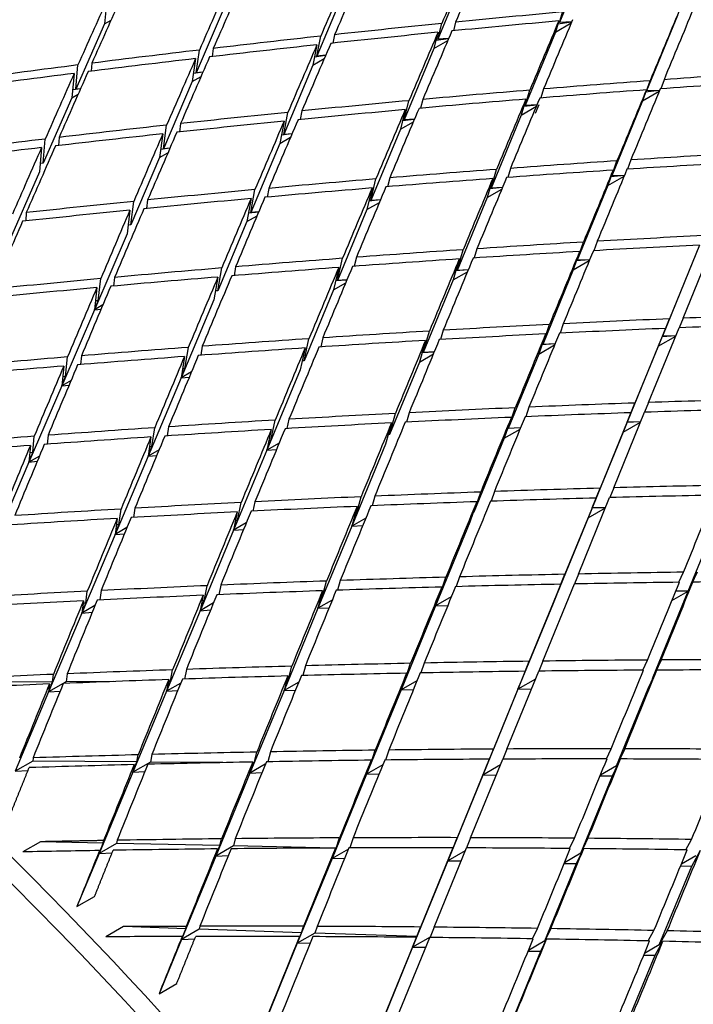
# Model space of a CAD drawing. Units: millimetres. Extents: x 0 to 744, y 0 to 1164.
# Drawn here: x 219 to 225, y 271 to 279 of the extents above; entities that cross this region are included whole.
import ezdxf
from ezdxf import colors
from ezdxf.entities.mleader import LeaderData, LeaderLine
from ezdxf.math import Vec2, Vec3

# ---------------------------------------------------------------- set-up
doc = ezdxf.new("R2010")
doc.units = ezdxf.units.MM
doc.layers.add('DV7_Défaut', color=7, linetype='Continuous')
doc.layers.add('Défaut', color=7, linetype='Continuous')

# ---------------------------------------------------------------- blocks, each defined once
blk = doc.blocks.new('_DOT')
at = {"color": 0}
blk.add_line((0, 0), (-1, 0), dxfattribs=at)
at = {"color": 0, "const_width": 0.333}
blk.add_lwpolyline([(-0.1665, 0, 1), (0.1665, 0, 1)], format="xyb", close=True, dxfattribs=at)
blk = doc.blocks.new('SE6')
at = {"layer": 'DV7_Défaut', "color": 7, "linetype": 'Continuous'}
for p, q in [((223.8468, 279.1952), (223.6032, 278.6041)), ((222.8673, 279.0437), (222.6284, 278.4695)), ((221.8928, 278.8929), (221.6577, 278.3354)), ((219.9744, 278.7818), (219.9546, 278.5931)), ((220.9223, 278.7428), (220.6901, 278.2017)), ((223.6032, 278.6041), (223.6286, 278.6884)), ((224.5505, 278.6602), (224.3028, 278.0557)), ((219.9546, 278.5931), (219.7245, 278.0683)), ((219.9546, 278.5931), (220.0086, 278.6242)), ((222.6284, 278.4695), (222.6601, 278.596)), ((222.7715, 278.6071), (222.7541, 278.5377)), ((223.5985, 278.6168), (223.5714, 278.5271)), ((223.5714, 278.5271), (223.6988, 278.6006)), ((223.7015, 278.6072), (223.591, 278.5921)), ((223.702, 278.6083), (223.6032, 278.6041)), ((221.8007, 278.5065), (221.7872, 278.4386)), ((222.63, 278.5255), (222.5973, 278.3946)), ((223.5714, 278.5271), (223.3291, 277.939)), ((221.6593, 278.4249), (221.6271, 278.2626)), ((221.6577, 278.3354), (221.6893, 278.4944)), ((222.5973, 278.3946), (222.7083, 278.4587)), ((222.7143, 278.4729), (222.6135, 278.4592)), ((222.7151, 278.4748), (222.6284, 278.4695)), ((220.6901, 278.2017), (220.7167, 278.3835)), ((220.8281, 278.3967), (220.8184, 278.3304)), ((222.5973, 278.3946), (222.3594, 277.8227)), ((219.7245, 278.0683), (219.7428, 278.2635)), ((219.8542, 278.2777), (219.8482, 278.2131)), ((220.6867, 278.315), (220.6598, 278.1311)), ((221.6271, 278.2626), (221.7182, 278.3153)), ((221.7284, 278.3388), (221.6398, 278.3268)), ((221.7294, 278.3411), (221.6577, 278.3354)), ((219.7128, 278.1961), (219.6945, 277.9998)), ((220.7444, 278.205), (220.6691, 278.1948)), ((220.7453, 278.2072), (220.6901, 278.2017)), ((221.6271, 278.2626), (221.3927, 277.7068)), ((220.6598, 278.1311), (220.4281, 277.5911)), ((220.6598, 278.1311), (220.7297, 278.1715)), ((224.3028, 278.0557), (224.3314, 278.1375)), ((224.4424, 278.1457), (224.4167, 278.0724)), ((219.6945, 277.9998), (219.7438, 278.0283)), ((219.7629, 278.0715), (219.7004, 278.063)), ((219.7635, 278.0729), (219.7245, 278.0683)), ((223.3291, 277.939), (223.3656, 278.0619)), ((223.4766, 278.071), (223.4553, 277.9991)), ((224.301, 278.064), (224.2705, 277.9769)), ((224.2705, 277.9769), (224.4046, 278.0544)), ((224.4061, 278.0579), (224.2942, 278.0447)), ((224.4063, 278.0584), (224.3028, 278.0557)), ((219.6945, 277.9998), (219.4646, 277.4756)), ((222.3594, 277.8227), (222.3971, 277.9772)), ((222.5082, 277.9874), (222.491, 277.9169)), ((223.3352, 277.9894), (223.2974, 277.8623)), ((224.2705, 277.9769), (224.0241, 277.3756)), ((221.3927, 277.7068), (221.4264, 277.8836)), ((221.5376, 277.8948), (221.5245, 277.8258)), ((222.3668, 277.9057), (222.3283, 277.7481)), ((223.2974, 277.8623), (223.4186, 277.9322)), ((223.4227, 277.942), (223.3175, 277.9296)), ((223.4232, 277.9432), (223.3291, 277.939)), ((223.4389, 277.9439), (223.4097, 277.8755)), ((220.5653, 277.7932), (220.5561, 277.7259)), ((221.3962, 277.8131), (221.3621, 277.6342)), ((222.3283, 277.7481), (222.4324, 277.8082)), ((222.4401, 277.8262), (222.3446, 277.815)), ((222.4408, 277.8279), (222.3594, 277.8227)), ((223.2974, 277.8623), (223.0561, 277.2766)), ((220.4239, 277.7116), (220.3978, 277.5206)), ((220.4281, 277.5911), (220.454, 277.7811)), ((221.4588, 277.7106), (221.3748, 277.7007)), ((221.4596, 277.7123), (221.3927, 277.7068)), ((222.3283, 277.7481), (222.0911, 277.178)), ((219.4646, 277.4756), (219.4804, 277.6697)), ((219.5918, 277.6829), (219.5864, 277.6172)), ((221.3621, 277.6342), (221.1282, 277.0796)), ((221.3621, 277.6342), (221.4472, 277.6834)), ((219.4504, 277.6012), (219.4345, 277.4071)), ((220.3978, 277.5206), (220.4639, 277.5587)), ((220.4796, 277.5952), (220.4068, 277.5866)), ((220.4801, 277.5963), (220.4281, 277.5911)), ((219.4646, 277.4756), (219.4399, 277.4727)), ((220.3978, 277.5206), (220.1664, 276.9812)), ((224.0241, 277.3756), (224.0654, 277.4945)), ((224.1761, 277.5018), (224.1503, 277.4276)), ((219.4345, 277.4071), (219.1746, 276.8144)), ((223.0561, 277.2766), (223.0999, 277.4263)), ((223.2107, 277.4346), (223.1894, 277.3617)), ((224.0347, 277.4201), (223.9919, 277.2971)), ((222.0911, 277.178), (222.1319, 277.3494)), ((222.2428, 277.3586), (222.2258, 277.2872)), ((223.0693, 277.3529), (223.0246, 277.2002)), ((223.9919, 277.2971), (224.1228, 277.3727)), ((224.1249, 277.3779), (224.0162, 277.367)), ((224.1252, 277.3785), (224.0241, 277.3756)), ((221.1282, 277.0796), (221.1618, 277.2639)), ((221.2728, 277.2741), (221.2601, 277.2042)), ((222.1014, 277.277), (222.0601, 277.1035)), ((223.0246, 277.2002), (223.1411, 277.2675)), ((223.1463, 277.2799), (223.0449, 277.2697)), ((223.1467, 277.2809), (223.0561, 277.2766)), ((223.9919, 277.2971), (223.7465, 276.6982)), ((220.1664, 276.9812), (220.1901, 277.1698)), ((220.3013, 277.181), (220.2927, 277.1125)), ((221.1314, 277.1924), (221.0977, 277.0071)), ((222.0601, 277.1035), (222.1597, 277.161)), ((222.1685, 277.1819), (222.0766, 277.1727)), ((222.169, 277.1831), (222.0911, 277.178)), ((223.0246, 277.2002), (222.784, 276.6163)), ((219.3287, 277.0793), (219.3241, 277.0124)), ((220.1599, 277.0993), (220.1361, 276.9107)), ((221.1922, 277.084), (221.1102, 277.0758)), ((221.1925, 277.0849), (221.1282, 277.0796)), ((222.0601, 277.1035), (221.8235, 276.5346)), ((221.0977, 277.0071), (220.864, 276.453)), ((221.0977, 277.0071), (221.1796, 277.0544)), ((220.1664, 276.9812), (220.1447, 276.9791)), ((220.1361, 276.9107), (219.8745, 276.3009)), ((223.7465, 276.6982), (223.7964, 276.8428)), ((223.9068, 276.8492), (223.8809, 276.7742)), ((222.784, 276.6163), (222.8317, 276.7821)), ((222.9423, 276.7894), (222.921, 276.7157)), ((223.7654, 276.7676), (223.7145, 276.62)), ((224.727, 276.819), (224.4851, 276.2279)), ((224.595, 276.2325), (224.8372, 276.8244)), ((221.8235, 276.5346), (221.8646, 276.713)), ((221.9753, 276.7213), (221.9586, 276.6489)), ((222.8008, 276.7078), (222.7525, 276.5401)), ((223.7145, 276.62), (223.8429, 276.6942)), ((223.8456, 276.7008), (223.7393, 276.692)), ((223.8459, 276.7014), (223.7465, 276.6982)), ((224.6793, 276.7002), (224.4293, 276.0886)), ((220.864, 276.453), (220.8956, 276.6356)), ((221.0065, 276.6449), (220.9942, 276.5739)), ((221.8339, 276.6397), (221.7925, 276.4603)), ((222.7525, 276.5401), (222.8659, 276.6056)), ((222.8719, 276.6199), (222.7732, 276.6117)), ((222.8722, 276.6207), (222.784, 276.6163)), ((223.7145, 276.62), (223.4698, 276.023)), ((219.9049, 276.3733), (219.9251, 276.5499)), ((220.0362, 276.5601), (220.0282, 276.4906)), ((220.8651, 276.5632), (220.8335, 276.3806)), ((221.8991, 276.5391), (221.809, 276.5316)), ((221.8994, 276.5397), (221.8235, 276.5346)), ((222.7525, 276.5401), (222.5124, 275.9574)), ((219.8948, 276.4785), (219.8745, 276.3009)), ((220.864, 276.453), (220.8457, 276.4515)), ((221.7925, 276.4603), (221.5561, 275.892)), ((221.7925, 276.4603), (221.8897, 276.5164)), ((219.8745, 276.3009), (219.9049, 276.3733)), ((219.9049, 276.3733), (219.8825, 276.3714)), ((220.8335, 276.3806), (220.5693, 275.7541)), ((219.8745, 276.3009), (219.6125, 275.6904)), ((219.943, 276.3404), (219.8745, 276.3009)), ((219.8745, 276.3009), (219.9285, 276.3063)), ((224.4293, 276.0886), (224.4851, 276.2279)), ((224.595, 276.2325), (224.5641, 276.1555)), ((222.6714, 276.136), (222.6503, 276.0613)), ((223.4698, 276.023), (223.5245, 276.1827)), ((223.6346, 276.1883), (223.6086, 276.1124)), ((224.4536, 276.1509), (224.2088, 275.5525)), ((224.3184, 275.5564), (224.5635, 276.1554)), ((224.4536, 276.1509), (224.3966, 276.0088)), ((221.5561, 275.892), (221.5954, 276.0682)), ((221.7059, 276.0756), (221.6896, 276.0023)), ((222.53, 276.0543), (222.481, 275.8813)), ((222.5124, 275.9574), (222.5611, 276.1295)), ((223.4932, 276.1066), (223.4379, 275.945)), ((224.3966, 276.0088), (224.5366, 276.0896)), ((224.5369, 276.0904), (224.4264, 276.083)), ((224.5369, 276.0905), (224.4293, 276.0886)), ((220.6002, 275.8284), (220.628, 275.999)), ((220.7387, 276.0073), (220.727, 275.9353)), ((221.5645, 275.994), (221.5252, 275.8177)), ((223.4379, 275.945), (223.5647, 276.0182)), ((223.5678, 276.0259), (223.4632, 276.0189)), ((223.568, 276.0263), (223.4698, 276.023)), ((224.3966, 276.0088), (224.1473, 275.3991)), ((219.6432, 275.7647), (219.6592, 275.9218)), ((219.7701, 275.9311), (219.7629, 275.8604)), ((220.5973, 275.9257), (220.5693, 275.7541)), ((222.481, 275.8813), (222.5928, 275.9458)), ((222.5992, 275.9614), (222.5019, 275.9549)), ((222.5994, 275.9618), (222.5124, 275.9574)), ((223.4379, 275.945), (223.1937, 275.3492)), ((219.6287, 275.8494), (219.6125, 275.6904)), ((220.5693, 275.7541), (220.6002, 275.8284)), ((220.6002, 275.8284), (220.5812, 275.8271)), ((221.5252, 275.8177), (221.2578, 275.1751)), ((221.5561, 275.892), (221.5415, 275.891)), ((222.481, 275.8813), (222.2412, 275.2993)), ((219.6125, 275.6904), (219.6432, 275.7647)), ((219.6432, 275.7647), (219.6199, 275.7631)), ((220.5693, 275.7541), (220.3049, 275.1269)), ((220.6531, 275.8024), (220.5693, 275.7541)), ((220.5693, 275.7541), (220.6352, 275.7595)), ((219.6125, 275.6904), (219.35, 275.0787)), ((219.6871, 275.7335), (219.6125, 275.6904)), ((219.6125, 275.6904), (219.6715, 275.6962)), ((223.1937, 275.3492), (223.2498, 275.5146)), ((223.3597, 275.5193), (223.3336, 275.4425)), ((224.1473, 275.3991), (224.2088, 275.5525)), ((224.3184, 275.5564), (224.2872, 275.4785)), ((221.4348, 275.422), (221.4188, 275.3476)), ((222.2412, 275.2993), (222.2882, 275.4689)), ((222.3983, 275.4745), (222.3773, 275.3989)), ((223.2182, 275.4376), (223.1618, 275.2713)), ((224.177, 275.4747), (223.9294, 274.8694)), ((224.0387, 274.8725), (224.2865, 275.4785)), ((224.177, 275.4747), (224.1148, 275.3195)), ((220.336, 275.203), (220.3591, 275.3545)), ((220.4696, 275.3618), (220.4585, 275.2888)), ((221.2891, 275.2512), (221.3244, 275.4155)), ((222.2569, 275.3928), (222.2098, 275.2232)), ((223.1618, 275.2713), (223.2877, 275.344)), ((223.2911, 275.3524), (223.1875, 275.3471)), ((223.2912, 275.3526), (223.1937, 275.3492)), ((224.1148, 275.3195), (224.2545, 275.4002)), ((224.2549, 275.4011), (224.1452, 275.3955)), ((224.2549, 275.4011), (224.1473, 275.3991)), ((219.3809, 275.1547), (219.3925, 275.2858)), ((219.5033, 275.2941), (219.4969, 275.2223)), ((220.3282, 275.2802), (220.3049, 275.1269)), ((221.2933, 275.3403), (221.2578, 275.1751)), ((222.2412, 275.2993), (222.2308, 275.2988)), ((223.1618, 275.2713), (222.9179, 274.6761)), ((224.1148, 275.3195), (223.866, 274.7111)), ((219.3619, 275.2124), (219.35, 275.0787)), ((220.3049, 275.1269), (220.336, 275.203)), ((220.336, 275.203), (220.3163, 275.202)), ((221.2578, 275.1751), (221.2891, 275.2512)), ((221.3562, 275.2319), (221.2578, 275.1751)), ((221.2891, 275.2512), (221.274, 275.2504)), ((222.2098, 275.2232), (221.9386, 274.5651)), ((219.35, 275.0787), (219.3809, 275.1547)), ((219.4337, 275.127), (219.35, 275.0787)), ((219.3809, 275.1547), (219.3567, 275.1535)), ((220.3049, 275.1269), (220.0399, 274.4985)), ((220.3933, 275.178), (220.3049, 275.1269)), ((220.3049, 275.1269), (220.3745, 275.1326)), ((221.2578, 275.1751), (220.9902, 274.5319)), ((221.2578, 275.1751), (221.3348, 275.1802)), ((219.35, 275.0787), (219.0867, 274.4651)), ((219.35, 275.0787), (219.4163, 275.0851)), ((223.866, 274.7111), (223.9294, 274.8694)), ((224.0387, 274.8725), (224.0072, 274.7938)), ((221.9704, 274.6429), (222.0132, 274.8006)), ((222.123, 274.8053), (222.1023, 274.7287)), ((222.9179, 274.6761), (222.9725, 274.8387)), ((223.0821, 274.8426), (223.056, 274.7649)), ((223.8973, 274.7908), (223.647, 274.179)), ((223.756, 274.1812), (224.0065, 274.7938)), ((223.8973, 274.7908), (223.8335, 274.6316)), ((221.0219, 274.6097), (221.0518, 274.7551)), ((221.1619, 274.7607), (221.1464, 274.6853)), ((221.9816, 274.7237), (221.9386, 274.5651)), ((222.9407, 274.7609), (222.886, 274.5983)), ((223.8335, 274.6316), (223.9731, 274.7122)), ((223.9735, 274.7132), (223.8646, 274.7093)), ((223.9735, 274.7132), (223.866, 274.7111)), ((224.6361, 274.0449), (224.9233, 274.7465)), ((220.0713, 274.5763), (220.089, 274.7023)), ((220.1994, 274.7087), (220.189, 274.6346)), ((221.0205, 274.679), (220.9902, 274.5319)), ((221.9386, 274.5651), (221.9704, 274.6429)), ((221.9704, 274.6429), (221.9596, 274.6425)), ((222.9179, 274.6761), (222.9121, 274.6759)), ((223.8335, 274.6316), (223.5849, 274.0238)), ((220.0579, 274.6271), (220.0399, 274.4985)), ((220.0399, 274.4985), (220.0713, 274.5763)), ((220.1355, 274.5537), (220.0399, 274.4985)), ((220.0713, 274.5763), (220.0507, 274.5756)), ((220.9902, 274.5319), (221.0219, 274.6097)), ((221.092, 274.5906), (220.9902, 274.5319)), ((221.0219, 274.6097), (221.0061, 274.6091)), ((221.9386, 274.5651), (221.6671, 273.9063)), ((222.0511, 274.6301), (221.9386, 274.5651)), ((221.9386, 274.5651), (222.0263, 274.5695)), ((222.886, 274.5983), (222.6103, 273.9253)), ((220.0399, 274.4985), (219.7741, 273.8682)), ((220.0399, 274.4985), (220.1153, 274.5046)), ((220.9902, 274.5319), (220.7221, 273.8873)), ((220.9902, 274.5319), (221.07, 274.5371)), ((222.802, 274.1585), (222.7759, 274.08)), ((223.5849, 274.0238), (223.647, 274.179)), ((223.756, 274.1812), (223.7242, 274.1017)), ((224.561, 274.1152), (224.5985, 274.1954)), ((224.7071, 274.1969), (224.6361, 274.0449)), ((220.7541, 273.9668), (220.7777, 274.0874)), ((220.8876, 274.0921), (220.8726, 274.0156)), ((221.6994, 273.9858), (221.7362, 274.1249)), ((221.8458, 274.1288), (221.8253, 274.0513)), ((222.6427, 274.0048), (222.6928, 274.1555)), ((223.6146, 274.0996), (223.3619, 273.4815)), ((223.4705, 273.4829), (223.7235, 274.1017)), ((223.6146, 274.0996), (223.5525, 273.9443)), ((224.6036, 273.9655), (224.6743, 274.1166)), ((219.8058, 273.9477), (219.8179, 274.0429)), ((219.9281, 274.0483), (219.9185, 273.9731)), ((220.7462, 274.0104), (220.7221, 273.8873)), ((221.7043, 274.0471), (221.6671, 273.9063)), ((222.6606, 274.0769), (222.6103, 273.9253)), ((222.6103, 273.9253), (222.6427, 274.0048)), ((222.6427, 274.0048), (222.6366, 274.0047)), ((223.5849, 274.0238), (223.5842, 274.0238)), ((224.3492, 273.3441), (224.6361, 274.0449)), ((224.5063, 273.97), (224.6361, 274.0449)), ((224.6361, 274.0449), (224.5362, 274.0429)), ((224.6361, 274.0449), (224.5368, 274.0444)), ((224.6361, 274.0449), (224.6036, 273.9655)), ((224.6408, 274.045), (224.6361, 274.0449)), ((219.7867, 273.9667), (219.7741, 273.8682)), ((219.7741, 273.8682), (219.8058, 273.9477)), ((219.8793, 273.9289), (219.7741, 273.8682)), ((219.8058, 273.9477), (219.7842, 273.9472)), ((220.7221, 273.8873), (220.7541, 273.9668)), ((220.8292, 273.9492), (220.7221, 273.8873)), ((220.7541, 273.9668), (220.7376, 273.9664)), ((221.6671, 273.9063), (221.6994, 273.9858)), ((221.7819, 273.9726), (221.6671, 273.9063)), ((221.6994, 273.9858), (221.6881, 273.9856)), ((222.6103, 273.9253), (222.3342, 273.2517)), ((222.7365, 273.9982), (222.6103, 273.9253)), ((222.6103, 273.9253), (222.7081, 273.9287)), ((223.5525, 273.9443), (223.2714, 273.2571)), ((219.7741, 273.8682), (219.5073, 273.2354)), ((219.7741, 273.8682), (219.8571, 273.8747)), ((220.7221, 273.8873), (220.4531, 273.2408)), ((220.7221, 273.8873), (220.8061, 273.8927)), ((221.6671, 273.9063), (221.3951, 273.2463)), ((221.6671, 273.9063), (221.7566, 273.9107)), ((222.3672, 273.3327), (222.4107, 273.4652)), ((222.5197, 273.4674), (222.4936, 273.388)), ((223.3046, 273.3381), (223.3619, 273.4815)), ((223.4705, 273.4829), (223.4384, 273.4026)), ((224.2722, 273.41), (224.3104, 273.491)), ((224.4186, 273.4917), (224.3492, 273.3441)), ((219.5391, 273.3164), (219.5459, 273.3764)), ((219.656, 273.381), (219.6487, 273.317)), ((220.4854, 273.3218), (220.5022, 273.4127)), ((220.6119, 273.4164), (220.5976, 273.339)), ((221.4278, 273.3273), (221.4573, 273.4423)), ((221.5666, 273.4453), (221.5465, 273.3668)), ((222.3782, 273.3858), (222.3342, 273.2517)), ((223.3291, 273.4012), (223.074, 272.7773)), ((223.1823, 272.7779), (223.4377, 273.4026)), ((223.3291, 273.4012), (223.2714, 273.2571)), ((224.316, 273.2631), (224.3855, 273.4106)), ((219.5391, 273.3164), (218.6981, 273.3115)), ((219.5073, 273.2354), (219.5391, 273.3164)), ((219.6242, 273.3029), (219.5073, 273.2354)), ((219.5145, 273.2993), (219.5073, 273.2354)), ((219.6487, 273.317), (219.6258, 273.3038)), ((220.0288, 273.3192), (219.6487, 273.317)), ((220.4705, 273.3348), (220.4531, 273.2408)), ((220.4531, 273.2408), (220.4854, 273.3218)), ((220.5673, 273.3068), (220.4531, 273.2408)), ((220.4854, 273.3218), (220.4681, 273.3217)), ((221.4252, 273.3636), (221.3951, 273.2463)), ((221.3951, 273.2463), (221.4278, 273.3273)), ((221.5134, 273.3146), (221.3951, 273.2463)), ((221.4278, 273.3273), (221.4159, 273.3272)), ((222.3342, 273.2517), (222.3672, 273.3327)), ((222.4616, 273.3252), (222.3342, 273.2517)), ((222.3672, 273.3327), (222.3608, 273.3327)), ((223.2714, 273.2571), (223.3046, 273.3381)), ((223.4111, 273.3377), (223.2714, 273.2571)), ((223.3046, 273.3381), (223.3038, 273.3381)), ((224.3542, 273.3441), (224.3492, 273.3441)), ((219.5073, 273.2354), (219.2391, 272.5993)), ((219.5073, 273.2354), (219.5997, 273.2423)), ((220.4531, 273.2408), (220.183, 272.5917)), ((220.4531, 273.2408), (220.5427, 273.2463)), ((221.3951, 273.2463), (221.1222, 272.5842)), ((221.3951, 273.2463), (221.4874, 273.2506)), ((222.3342, 273.2517), (222.0576, 272.5766)), ((222.3342, 273.2517), (222.433, 273.255)), ((223.2714, 273.2571), (222.9902, 272.5691)), ((223.2714, 273.2571), (223.379, 273.2592)), ((224.0623, 272.6433), (224.316, 273.2631)), ((221.1553, 272.6667), (221.1767, 272.753)), ((221.2858, 272.7551), (221.2661, 272.6756)), ((222.091, 272.6591), (222.1264, 272.7683)), ((222.2351, 272.7696), (222.2091, 272.6893)), ((223.0239, 272.6516), (223.074, 272.7773)), ((223.1823, 272.7779), (223.1499, 272.6968)), ((223.9803, 272.6982), (224.0191, 272.7799)), ((224.127, 272.7798), (224.0623, 272.6433)), ((219.3805, 272.681), (219.2391, 272.5993)), ((219.3831, 272.7069), (219.3805, 272.681)), ((220.2156, 272.6742), (219.3805, 272.681)), ((220.183, 272.5917), (220.2156, 272.6742)), ((220.3245, 272.6734), (220.183, 272.5917)), ((220.2156, 272.6742), (220.2255, 272.7313)), ((220.335, 272.7342), (220.3245, 272.6734)), ((220.9033, 272.6687), (220.3245, 272.6734)), ((221.1444, 272.6734), (221.1222, 272.5842)), ((221.1222, 272.5842), (221.1553, 272.6667)), ((221.1553, 272.6667), (221.1428, 272.6668)), ((222.0937, 272.688), (222.0576, 272.5766)), ((222.0576, 272.5766), (222.091, 272.6591)), ((222.091, 272.6591), (222.0843, 272.6592)), ((223.0409, 272.6963), (222.7836, 272.0668)), ((222.8916, 272.0666), (223.1492, 272.6968)), ((223.0409, 272.6963), (222.9902, 272.5691)), ((224.0291, 272.5622), (224.0935, 272.698)), ((219.2391, 272.5993), (219.3426, 272.6067)), ((220.183, 272.5917), (219.9116, 271.9393)), ((220.1936, 272.6525), (220.183, 272.5917)), ((220.183, 272.5917), (220.2796, 272.5973)), ((221.1222, 272.5842), (220.8482, 271.9194)), ((221.2453, 272.6552), (221.1222, 272.5842)), ((221.1222, 272.5842), (221.2182, 272.5885)), ((222.1869, 272.6513), (222.0576, 272.5766)), ((222.0576, 272.5766), (222.1578, 272.5798)), ((222.9902, 272.5691), (223.0239, 272.6516)), ((223.13, 272.6499), (222.9902, 272.5691)), ((223.0239, 272.6516), (223.0231, 272.6516)), ((224.0623, 272.6433), (223.9323, 272.5683)), ((224.0675, 272.6432), (224.0623, 272.6433)), ((222.0576, 272.5766), (221.7801, 271.8995)), ((222.9902, 272.5691), (222.7083, 271.8798)), ((222.9902, 272.5691), (223.0978, 272.5711)), ((223.7751, 271.9418), (224.0291, 272.5622)), ((223.9296, 272.5617), (224.0291, 272.5622)), ((219.4419, 272.034), (219.3005, 271.9523)), ((219.9444, 272.0233), (219.4419, 272.034)), ((219.9444, 272.0233), (219.9477, 272.0437)), ((220.057, 272.0456), (220.053, 272.021)), ((220.8816, 272.0033), (220.8946, 272.0574)), ((221.0034, 272.0585), (220.9897, 272.001)), ((221.814, 271.9835), (221.8401, 272.065)), ((221.9485, 272.0655), (221.9226, 271.9843)), ((222.7426, 271.9637), (222.7836, 272.0668)), ((222.8916, 272.0666), (222.859, 271.9847)), ((223.6854, 271.98), (223.7248, 272.0625)), ((223.8324, 272.0616), (223.7751, 271.9418)), ((224.6169, 271.9693), (224.6632, 272.0523)), ((219.9116, 271.9393), (219.9444, 272.0233)), ((220.053, 272.021), (219.9116, 271.9393)), ((219.9155, 271.9639), (219.9116, 271.9393)), ((220.8816, 272.0033), (220.053, 272.021)), ((220.8482, 271.9194), (220.8816, 272.0033)), ((220.9897, 272.001), (220.8482, 271.9194)), ((220.862, 271.9769), (220.8482, 271.9194)), ((221.7968, 271.9839), (220.9897, 272.001)), ((221.8071, 271.9839), (221.7801, 271.8995)), ((221.7801, 271.8995), (221.814, 271.9835)), ((221.9119, 271.9756), (221.7801, 271.8995)), ((221.814, 271.9835), (221.807, 271.9836)), ((222.7502, 271.9849), (222.4909, 271.3503)), ((222.5985, 271.3493), (222.8581, 271.9847)), ((222.7502, 271.9849), (222.7083, 271.8798)), ((222.7083, 271.8798), (222.7426, 271.9637)), ((222.8483, 271.9606), (222.7083, 271.8798)), ((222.7426, 271.9637), (222.7418, 271.9637)), ((223.7418, 271.8606), (223.7985, 271.979)), ((224.6646, 271.8396), (224.7359, 271.9675)), ((219.9116, 271.9393), (219.7345, 271.5136)), ((219.9116, 271.9393), (220.0165, 271.945)), ((220.8482, 271.9194), (220.5729, 271.2512)), ((220.8482, 271.9194), (220.9488, 271.9236)), ((221.7801, 271.8995), (221.5016, 271.2197)), ((221.7801, 271.8995), (221.8822, 271.9025)), ((222.7083, 271.8798), (222.4256, 271.1884)), ((222.7083, 271.8798), (222.816, 271.8816)), ((223.7751, 271.9418), (223.6442, 271.8662)), ((223.7806, 271.9416), (223.7751, 271.9418)), ((224.6985, 271.9221), (224.5816, 271.8546)), ((223.4873, 271.2388), (223.7418, 271.8606)), ((223.6417, 271.8601), (223.7418, 271.8606)), ((224.4048, 271.2077), (224.6646, 271.8396)), ((224.5757, 271.8403), (224.6646, 271.8396)), ((219.7345, 271.5136), (219.8759, 271.5953)), ((220.1083, 271.3534), (219.9669, 271.2718)), ((220.6066, 271.3365), (220.1083, 271.3534)), ((220.5729, 271.2512), (220.6066, 271.3365)), ((220.7143, 271.3329), (220.5729, 271.2512)), ((220.6066, 271.3365), (220.611, 271.3558)), ((220.7196, 271.3561), (220.7143, 271.3329)), ((221.5359, 271.305), (220.7143, 271.3329)), ((221.5359, 271.305), (221.5518, 271.3558)), ((221.66, 271.3555), (221.643, 271.3014)), ((222.4604, 271.2736), (222.4909, 271.3503)), ((222.5985, 271.3493), (222.567, 271.27)), ((223.3876, 271.2559), (223.4277, 271.3391)), ((223.5349, 271.3375), (223.4873, 271.2388)), ((224.3144, 271.2387), (224.3618, 271.3224)), ((224.4685, 271.3201), (224.4048, 271.2077)), ((220.5729, 271.2512), (220.3932, 270.8153)), ((220.5782, 271.2744), (220.5729, 271.2512)), ((220.5729, 271.2512), (220.679, 271.2553)), ((221.5016, 271.2197), (221.5359, 271.305)), ((221.643, 271.3014), (221.5016, 271.2197)), ((221.5185, 271.2738), (221.5016, 271.2197)), ((222.4604, 271.2736), (221.643, 271.3014)), ((222.4571, 271.2676), (222.1959, 270.6282)), ((222.3032, 270.6264), (222.5647, 271.2666)), ((222.4256, 271.1884), (222.4604, 271.2736)), ((222.567, 271.27), (222.4256, 271.1884)), ((222.4571, 271.2676), (222.4256, 271.1884)), ((222.7179, 271.2649), (222.567, 271.27)), ((223.4873, 271.2388), (223.3551, 271.1625)), ((223.454, 271.1574), (223.5006, 271.2541)), ((223.4931, 271.2386), (223.4873, 271.2388)), ((224.3708, 271.125), (224.4338, 271.2361)), ((221.5016, 271.2197), (221.2216, 270.5365)), ((221.5016, 271.2197), (221.606, 271.2225)), ((222.4256, 271.1884), (222.1417, 270.4942)), ((222.4256, 271.1884), (222.5334, 271.1899)), ((223.1986, 270.5337), (223.454, 271.1574)), ((223.3529, 271.1572), (223.454, 271.1574)), ((224.4048, 271.2077), (224.286, 271.1391)), ((224.4174, 271.2073), (224.4048, 271.2077)), ((224.1104, 270.4918), (224.3708, 271.125)), ((224.2806, 271.1259), (224.3708, 271.125)), ((220.3932, 270.8153), (220.5346, 270.8969))]:
    blk.add_line(p, q, dxfattribs=at)
for centre, major_axis, ratio, start_param, end_param in [((225.8653, 264.6545), (-11.125, 19.2691), 0.57735, 3.141593, 6.283185), ((222.3298, 262.6132), (-11.25, 19.4856), 0.57735, 3.141593, 6.283185), ((213.8445, 257.7142), (-11.125, 19.2691), 0.57735, 3.141593, 6.283185), ((213.8445, 257.7142), (-11.25, 19.4856), 0.57735, 2.992383, 6.283185), ((218.0242, 260.1274), (12.3322, 33.0039), 0.071393, 0.983953, 1.003817), ((218.1657, 260.2091), (12.3322, 33.0039), 0.071393, 0.986536, 1.006393), ((218.0242, 260.1274), (11.8309, 32.6448), 0.095746, 0.988458, 1.008326), ((218.1657, 260.2091), (11.8309, 32.6448), 0.095746, 0.991035, 1.010898), ((218.0242, 260.1274), (11.3296, 32.2681), 0.120922, 0.992615, 1.012486), ((218.1657, 260.2091), (11.3296, 32.2681), 0.120922, 0.995186, 1.015054), ((218.0242, 260.1274), (10.8275, 31.8744), 0.146971, 0.996393, 1.016266), ((218.1657, 260.2091), (10.8275, 31.8744), 0.146971, 0.998962, 1.018833), ((218.1657, 260.2091), (43.355, 7.4076), 0.400776, 1.376383, 1.396241), ((218.0242, 260.1274), (13.3364, 33.6676), 0.024973, 0.996426, 1.016284), ((218.1657, 260.2091), (13.3364, 33.6676), 0.024973, 0.999016, 1.018866), ((218.1657, 260.2091), (43.355, 7.4076), 0.400776, 1.398817, 1.418681), ((218.0242, 260.1274), (43.355, 7.4076), 0.400776, 1.373801, 1.393665), ((218.0242, 260.1274), (12.8338, 33.345), 0.047816, 1.001563, 1.021427), ((218.1657, 260.2091), (12.8338, 33.345), 0.047816, 1.004146, 1.024003), ((218.0242, 260.1274), (43.355, 7.4076), 0.400776, 1.396241, 1.416109), ((218.0242, 260.1274), (12.3322, 33.0039), 0.071393, 1.006393, 1.026262), ((218.1657, 260.2091), (12.3321, 33.0039), 0.071393, 1.00897, 1.028833), ((218.0242, 260.1274), (43.355, 7.4076), 0.400776, 1.418681, 1.438552), ((218.1657, 260.2091), (43.355, 7.4076), 0.400776, 1.421253, 1.441121), ((218.0242, 260.1274), (11.8309, 32.6448), 0.095746, 1.010898, 1.03077), ((218.1657, 260.2091), (11.8309, 32.6448), 0.095746, 1.01347, 1.033338), ((218.1657, 260.2091), (43.355, 7.4076), 0.400776, 1.44369, 1.463561), ((218.1657, 260.2091), (43.355, 7.4076), 0.400776, 1.466128, 1.486001), ((218.0242, 260.1274), (43.355, 7.4076), 0.400776, 1.441121, 1.460994), ((218.0242, 260.1274), (11.3296, 32.2681), 0.120922, 1.015054, 1.034928), ((218.1657, 260.2091), (11.3296, 32.2681), 0.120922, 1.017623, 1.037494), ((218.0242, 260.1274), (43.355, 7.4076), 0.400776, 1.463561, 1.483435), ((218.0242, 260.1274), (10.8275, 31.8744), 0.146971, 1.018833, 1.038707), ((218.1657, 260.2091), (10.8275, 31.8744), 0.146971, 1.0214, 1.041273), ((218.1657, 260.2091), (43.3467, 6.7201), 0.390373, 1.345453, 1.365303), ((218.1657, 260.2091), (43.3467, 6.7201), 0.390373, 1.367886, 1.387743), ((218.0242, 260.1274), (43.3467, 6.7201), 0.390373, 1.342864, 1.362721), ((218.1657, 260.2091), (43.3467, 6.7201), 0.390373, 1.39032, 1.410183), ((218.0242, 260.1274), (43.3467, 6.7201), 0.390373, 1.365303, 1.385167), ((218.0242, 260.1274), (13.3364, 33.6676), 0.024973, 1.018866, 1.03873), ((218.1657, 260.2091), (13.3364, 33.6676), 0.024973, 1.021448, 1.041306), ((218.1657, 260.2091), (43.3467, 6.7201), 0.390373, 1.412755, 1.432623), ((218.0242, 260.1274), (43.3467, 6.7201), 0.390373, 1.387743, 1.407612), ((218.0242, 260.1274), (12.8338, 33.345), 0.047816, 1.024003, 1.043871), ((218.1657, 260.2091), (12.8338, 33.345), 0.047816, 1.02658, 1.046443), ((218.1657, 260.2091), (43.3467, 6.7201), 0.390373, 1.435192, 1.455063), ((218.0242, 260.1274), (43.3467, 6.7201), 0.390373, 1.410183, 1.430055), ((218.0242, 260.1274), (12.3322, 33.0039), 0.071393, 1.028833, 1.048705), ((218.1657, 260.2091), (12.3322, 33.0039), 0.071393, 1.031405, 1.051273), ((218.0242, 260.1274), (43.3467, 6.7201), 0.390373, 1.432623, 1.452497), ((218.0242, 260.1274), (11.8309, 32.6448), 0.095746, 1.033338, 1.053211), ((218.1657, 260.2091), (11.8309, 32.6448), 0.095746, 1.035907, 1.055778), ((218.0242, 260.1274), (43.3467, 6.7201), 0.390373, 1.455063, 1.474937), ((218.1657, 260.2091), (43.3467, 6.7201), 0.390373, 1.45763, 1.477503), ((218.0242, 260.1274), (11.3296, 32.2681), 0.120922, 1.037494, 1.057368), ((218.1657, 260.2091), (11.3296, 32.2681), 0.120922, 1.040061, 1.059934), ((218.1657, 260.2091), (43.3467, 6.7201), 0.390373, 1.480069, 1.499943), ((218.0242, 260.1274), (43.3467, 6.7201), 0.390373, 1.477503, 1.497377), ((218.0242, 260.1274), (10.8275, 31.8744), 0.146971, 1.041273, 1.061146), ((218.1657, 260.2091), (10.8275, 31.8744), 0.146971, 1.043839, 1.063713), ((218.1657, 260.2091), (43.3144, 6.0507), 0.379556, 1.358951, 1.378808), ((210.309, 255.673), (-11.125, 19.2691), 0.57735, 2.800444, 6.283185), ((218.1657, 260.2091), (43.3144, 6.0507), 0.379556, 1.381385, 1.401248), ((218.0242, 260.1274), (43.3144, 6.0507), 0.379556, 1.356369, 1.376232), ((218.1657, 260.2091), (43.3144, 6.0507), 0.379556, 1.40382, 1.423688), ((218.0242, 260.1274), (43.3144, 6.0507), 0.379556, 1.378808, 1.398677), ((218.0242, 260.1274), (13.3364, 33.6676), 0.024973, 1.041306, 1.061174), ((218.1657, 260.2091), (13.3364, 33.6676), 0.024973, 1.043882, 1.063746), ((218.1657, 260.2091), (43.3144, 6.0507), 0.379556, 1.426257, 1.446128), ((218.0242, 260.1274), (43.3144, 6.0507), 0.379556, 1.401248, 1.42112), ((218.0242, 260.1274), (12.8338, 33.345), 0.047816, 1.046443, 1.066315), ((218.1657, 260.2091), (12.8338, 33.345), 0.047816, 1.049015, 1.068883), ((218.1657, 260.2091), (43.3144, 6.0507), 0.379556, 1.448695, 1.468568), ((218.0242, 260.1274), (43.3144, 6.0507), 0.379556, 1.423688, 1.443562), ((218.0242, 260.1274), (12.3321, 33.0039), 0.071393, 1.051273, 1.071147), ((218.1657, 260.2091), (12.3322, 33.0039), 0.071393, 1.053842, 1.073713), ((218.1657, 260.2091), (43.3144, 6.0507), 0.379556, 1.471134, 1.491008), ((218.0242, 260.1274), (43.3144, 6.0507), 0.379556, 1.446128, 1.466002), ((218.0242, 260.1274), (11.8309, 32.6448), 0.095746, 1.055778, 1.075652), ((218.1657, 260.2091), (11.8309, 32.6448), 0.095746, 1.058345, 1.078218), ((218.0242, 260.1274), (43.3144, 6.0507), 0.379556, 1.468568, 1.488442), ((218.0242, 260.1274), (11.3296, 32.2681), 0.120922, 1.059934, 1.079808), ((218.1657, 260.2091), (11.3296, 32.2681), 0.120922, 1.0625, 1.082374), ((218.1657, 260.2091), (10.8275, 31.8744), 0.146971, 1.06628, 1.086153), ((218.1657, 260.2091), (43.2586, 5.3996), 0.368334, 1.394456, 1.414324), ((218.1657, 260.2091), (43.2586, 5.3996), 0.368334, 1.372021, 1.391884), ((218.1657, 260.2091), (43.2586, 5.3996), 0.368334, 1.416893, 1.436764), ((218.0242, 260.1274), (43.2586, 5.3996), 0.368334, 1.391884, 1.411756), ((218.0242, 260.1274), (13.3364, 33.6676), 0.024973, 1.063746, 1.083617), ((218.1657, 260.2091), (13.3364, 33.6676), 0.024973, 1.066318, 1.086186), ((218.0242, 260.1274), (43.2586, 5.3996), 0.368334, 1.369444, 1.389312), ((218.1657, 260.2091), (43.2586, 5.3996), 0.368334, 1.439331, 1.459204), ((218.0242, 260.1274), (43.2586, 5.3996), 0.368334, 1.414324, 1.434198), ((218.0242, 260.1274), (12.8338, 33.345), 0.047816, 1.068883, 1.088757), ((218.1657, 260.2091), (12.8338, 33.345), 0.047816, 1.071452, 1.091323), ((218.1657, 260.2091), (43.2586, 5.3996), 0.368334, 1.46177, 1.481644), ((218.0242, 260.1274), (43.2586, 5.3996), 0.368334, 1.436764, 1.456638), ((218.0242, 260.1274), (12.3321, 33.0039), 0.071393, 1.073713, 1.093587), ((218.1657, 260.2091), (12.3321, 33.0039), 0.071393, 1.07628, 1.096153), ((218.1657, 260.2091), (43.2586, 5.3996), 0.368334, 1.484211, 1.504084), ((218.0242, 260.1274), (43.2586, 5.3996), 0.368334, 1.459204, 1.479077), ((218.0242, 260.1274), (11.8309, 32.6448), 0.095746, 1.078218, 1.098091), ((218.1657, 260.2091), (11.8309, 32.6448), 0.095746, 1.080784, 1.100658), ((218.0242, 260.1274), (43.2586, 5.3996), 0.368334, 1.481644, 1.501515), ((218.0242, 260.1274), (11.3296, 32.2681), 0.120922, 1.082374, 1.102246), ((218.1657, 260.2091), (11.3296, 32.2681), 0.120922, 1.084941, 1.104814), ((218.1657, 260.2091), (43.1796, 4.7667), 0.356714, 1.384672, 1.40454), ((218.1657, 260.2091), (43.1796, 4.7667), 0.356714, 1.362237, 1.3821), ((218.1657, 260.2091), (43.1796, 4.7667), 0.356714, 1.407109, 1.42698), ((218.0242, 260.1274), (43.1796, 4.7667), 0.356714, 1.3821, 1.401972), ((218.0242, 260.1274), (43.1796, 4.7667), 0.356714, 1.35966, 1.379528), ((210.309, 255.673), (10.494, -18.1761), 0.57735, 0, 3.449646), ((218.1657, 260.2091), (43.1796, 4.7667), 0.356714, 1.451986, 1.47186), ((218.0242, 260.1274), (43.1796, 4.7667), 0.356714, 1.42698, 1.446854), ((218.1657, 260.2091), (43.1796, 4.7667), 0.356714, 1.429547, 1.44942), ((218.0242, 260.1274), (12.8338, 33.345), 0.047816, 1.091323, 1.111197), ((218.1657, 260.2091), (12.8338, 33.345), 0.047816, 1.09389, 1.113763), ((218.0242, 260.1274), (43.1796, 4.7667), 0.356714, 1.40454, 1.424414), ((218.0242, 260.1274), (13.3364, 33.6676), 0.024973, 1.086186, 1.106059), ((218.1657, 260.2091), (13.3364, 33.6676), 0.024973, 1.088755, 1.108626), ((210.1676, 255.5914), (10.5, -18.1865), 0.57735, 0, 3.451437), ((218.1657, 260.2091), (43.1796, 4.7667), 0.356714, 1.474427, 1.4943), ((218.0242, 260.1274), (43.1796, 4.7667), 0.356714, 1.44942, 1.469293), ((218.0242, 260.1274), (12.3321, 33.0039), 0.071393, 1.096153, 1.116026), ((218.1657, 260.2091), (12.3321, 33.0039), 0.071393, 1.098719, 1.118593), ((218.1657, 260.2091), (43.1796, 4.7667), 0.356714, 1.496869, 1.51674), ((218.0242, 260.1274), (43.1796, 4.7667), 0.356714, 1.47186, 1.491731), ((218.0242, 260.1274), (11.8309, 32.6448), 0.095746, 1.100658, 1.120529), ((218.1657, 260.2091), (11.8309, 32.6448), 0.095746, 1.103225, 1.123098), ((218.0242, 260.1274), (43.1796, 4.7667), 0.356714, 1.4943, 1.514168), ((218.0242, 260.1274), (11.3296, 32.2681), 0.120922, 1.104814, 1.124682), ((218.1657, 260.2091), (11.3296, 32.2681), 0.120922, 1.107383, 1.127254), ((209.6019, 255.2648), (10, -17.3205), 0.57735, 0, 3.141593), ((218.1657, 260.2091), (43.0779, 4.1519), 0.344703, 1.374478, 1.394347), ((218.1657, 260.2091), (43.0779, 4.1519), 0.344703, 1.419353, 1.439226), ((218.1657, 260.2091), (43.0779, 4.1519), 0.344703, 1.396915, 1.416786), ((218.0242, 260.1274), (43.0779, 4.1519), 0.344703, 1.371907, 1.391778), ((218.1657, 260.2091), (43.0779, 4.1519), 0.344703, 1.441792, 1.461666), ((218.0242, 260.1274), (43.0779, 4.1519), 0.344703, 1.416786, 1.43666), ((218.0242, 260.1274), (13.3364, 33.6676), 0.024973, 1.108626, 1.1285), ((218.1657, 260.2091), (13.3364, 33.6676), 0.024973, 1.111193, 1.131066), ((218.0242, 260.1274), (43.0779, 4.1519), 0.344703, 1.394347, 1.41422), ((218.1657, 260.2091), (43.0779, 4.1519), 0.344703, 1.486675, 1.506546), ((218.1657, 260.2091), (43.0779, 4.1519), 0.344703, 1.464233, 1.484106), ((218.1657, 260.2091), (12.3322, 33.0039), 0.071393, 1.12116, 1.141033), ((218.0242, 260.1274), (43.0779, 4.1519), 0.344703, 1.439226, 1.4591), ((218.0242, 260.1274), (12.8338, 33.345), 0.047816, 1.113763, 1.133636), ((218.1657, 260.2091), (12.8338, 33.345), 0.047816, 1.116329, 1.136203), ((218.1657, 260.2091), (43.0779, 4.1519), 0.344703, 1.509118, 1.528986), ((218.0242, 260.1274), (43.0779, 4.1519), 0.344703, 1.484106, 1.503974), ((218.0242, 260.1274), (11.8309, 32.6448), 0.095746, 1.123098, 1.142966), ((218.1657, 260.2091), (11.8309, 32.6448), 0.095746, 1.125666, 1.145538), ((218.0242, 260.1274), (43.0779, 4.1519), 0.344703, 1.461666, 1.481538), ((218.0242, 260.1274), (12.3321, 33.0039), 0.071393, 1.118593, 1.138464), ((218.0242, 260.1274), (43.0779, 4.1519), 0.344703, 1.506546, 1.52641), ((218.0242, 260.1274), (11.3296, 32.2681), 0.120922, 1.127254, 1.147118), ((218.1657, 260.2091), (11.3296, 32.2681), 0.120922, 1.129826, 1.149694), ((209.6019, 255.2648), (-10.1, 17.4937), 0.57735, 3.027952, 6.283185), ((218.1657, 260.2091), (42.9539, 3.5551), 0.332305, 1.40876, 1.428634), ((218.1657, 260.2091), (42.9539, 3.5551), 0.332305, 1.386322, 1.406194), ((218.1657, 260.2091), (42.9539, 3.5551), 0.332305, 1.45364, 1.473513), ((218.1657, 260.2091), (42.9539, 3.5551), 0.332305, 1.4312, 1.451074), ((218.0242, 260.1274), (42.9539, 3.5551), 0.332305, 1.406194, 1.426068), ((218.0242, 260.1274), (42.9539, 3.5551), 0.332305, 1.383754, 1.403627), ((218.0242, 260.1274), (14.3458, 34.2555), 0.018664, -1.139795, -1.119922), ((218.1657, 260.2091), (42.9539, 3.5551), 0.332305, 1.476082, 1.495953), ((218.0242, 260.1274), (42.9539, 3.5551), 0.332305, 1.451074, 1.470945), ((218.0242, 260.1274), (12.8338, 33.345), 0.047816, 1.136203, 1.156074), ((218.1657, 260.2091), (12.8338, 33.345), 0.047816, 1.13877, 1.158643), ((218.0242, 260.1274), (42.9539, 3.5551), 0.332305, 1.428634, 1.448507), ((218.0242, 260.1274), (13.3364, 33.6676), 0.024973, 1.131066, 1.150939), ((218.1657, 260.2091), (13.3364, 33.6676), 0.024973, 1.133632, 1.153506), ((218.1657, 260.2091), (42.9539, 3.5551), 0.332305, 1.498525, 1.518393), ((218.1657, 260.2091), (11.8309, 32.6448), 0.095746, 1.14811, 1.167978), ((218.0242, 260.1274), (42.9539, 3.5551), 0.332305, 1.473513, 1.493382), ((218.0242, 260.1274), (12.3322, 33.0039), 0.071393, 1.141033, 1.160901), ((218.1657, 260.2091), (12.3321, 33.0039), 0.071393, 1.143602, 1.163473), ((218.0242, 260.1274), (42.9539, 3.5551), 0.332305, 1.495953, 1.515817), ((218.0242, 260.1274), (11.8309, 32.6448), 0.095746, 1.145538, 1.165401), ((218.1657, 260.2091), (42.8081, 2.9763), 0.319524, 1.420219, 1.440093), ((218.1657, 260.2091), (42.8081, 2.9763), 0.319524, 1.397779, 1.417653), ((218.1657, 260.2091), (42.8081, 2.9763), 0.319524, 1.487544, 1.507412), ((218.1657, 260.2091), (42.8081, 2.9763), 0.319524, 1.465101, 1.484973), ((218.1657, 260.2091), (42.8081, 2.9763), 0.319524, 1.442659, 1.462533), ((218.1657, 260.2091), (13.3364, 33.6676), 0.024973, 1.156072, 1.175946), ((218.0242, 260.1274), (42.8081, 2.9763), 0.319524, 1.417653, 1.437526), ((218.0242, 260.1274), (42.8081, 2.9763), 0.319524, 1.395213, 1.415087), ((218.0242, 260.1274), (14.3458, 34.2555), 0.018664, -1.162236, -1.142362), ((218.1657, 260.2091), (14.3458, 34.2555), 0.018664, -1.164802, -1.144929), ((218.0242, 260.1274), (42.8081, 2.9763), 0.319524, 1.372773, 1.392646), ((218.1657, 260.2091), (42.8081, 2.9763), 0.319524, 1.509989, 1.529852), ((218.0242, 260.1274), (42.8081, 2.9763), 0.319524, 1.484973, 1.504836), ((218.0242, 260.1274), (12.3321, 33.0039), 0.071393, 1.163473, 1.183337), ((218.1657, 260.2091), (12.3322, 33.0039), 0.071393, 1.166045, 1.185913), ((218.0242, 260.1274), (42.8081, 2.9763), 0.319524, 1.462533, 1.482401), ((218.0242, 260.1274), (12.8338, 33.345), 0.047816, 1.158643, 1.178511), ((218.1657, 260.2091), (12.8338, 33.345), 0.047816, 1.161212, 1.181083), ((218.0242, 260.1274), (42.8081, 2.9763), 0.319524, 1.440093, 1.459964), ((218.0242, 260.1274), (13.3364, 33.6676), 0.024973, 1.153506, 1.173377), ((218.0242, 260.1274), (42.8081, 2.9763), 0.319524, 1.507412, 1.52727), ((218.0242, 260.1274), (11.8309, 32.6448), 0.095746, 1.167978, 1.187835), ((218.1657, 260.2091), (11.8309, 32.6448), 0.095746, 1.170554, 1.190418), ((218.1657, 260.2091), (42.6408, 2.4151), 0.306361, 1.453743, 1.473615), ((218.1657, 260.2091), (42.6408, 2.4151), 0.306361, 1.431302, 1.451175), ((218.1657, 260.2091), (42.6408, 2.4151), 0.306361, 1.408861, 1.428735), ((218.1657, 260.2091), (42.6408, 2.4151), 0.306361, 1.386422, 1.406295), ((218.1657, 260.2091), (42.6408, 2.4151), 0.306361, 1.521077, 1.540935), ((218.1657, 260.2091), (42.6408, 2.4151), 0.306361, 1.498631, 1.518495), ((218.1657, 260.2091), (42.6408, 2.4151), 0.306361, 1.476187, 1.496055), ((218.0242, 260.1274), (42.6408, 2.4151), 0.306361, 1.451175, 1.471043), ((218.0242, 260.1274), (13.3364, 33.6676), 0.024973, 1.175946, 1.195814), ((218.1657, 260.2091), (13.3364, 33.6676), 0.024973, 1.178514, 1.198386), ((218.0242, 260.1274), (42.6408, 2.4151), 0.306361, 1.428735, 1.448606), ((218.0242, 260.1274), (42.6408, 2.4151), 0.306361, 1.406295, 1.426168), ((218.0242, 260.1274), (14.3458, 34.2555), 0.018664, -1.184675, -1.164802), ((218.1657, 260.2091), (14.3458, 34.2555), 0.018664, -1.187242, -1.167368), ((218.0242, 260.1274), (42.6408, 2.4151), 0.306361, 1.383855, 1.403729), ((218.0242, 260.1274), (42.6408, 2.4151), 0.306361, 1.518495, 1.538345), ((218.0242, 260.1274), (11.8309, 32.6448), 0.095746, 1.190418, 1.210268), ((218.1657, 260.2091), (11.8309, 32.6448), 0.095746, 1.193, 1.212858), ((218.0242, 260.1274), (42.6408, 2.4151), 0.306361, 1.496055, 1.515912), ((218.0242, 260.1274), (12.3322, 33.0039), 0.071393, 1.185913, 1.205771), ((218.1657, 260.2091), (12.3321, 33.0039), 0.071393, 1.188489, 1.208353), ((218.0242, 260.1274), (42.6408, 2.4151), 0.306361, 1.473615, 1.493478), ((218.0242, 260.1274), (12.8338, 33.345), 0.047816, 1.181083, 1.200947), ((218.1657, 260.2091), (12.8338, 33.345), 0.047816, 1.183655, 1.203523), ((218.1657, 260.2091), (42.4525, 1.8713), 0.292817, 1.486908, 1.506772), ((218.1657, 260.2091), (42.4525, 1.8713), 0.292817, 1.464463, 1.484332), ((218.1657, 260.2091), (42.4525, 1.8713), 0.292817, 1.44202, 1.461892), ((218.1657, 260.2091), (42.4525, 1.8713), 0.292817, 1.419578, 1.439452), ((218.1657, 260.2091), (42.4525, 1.8713), 0.292817, 1.397138, 1.417012), ((218.1657, 260.2091), (42.4525, 1.8713), 0.292817, 1.509354, 1.529211), ((218.0242, 260.1274), (42.4525, 1.8713), 0.292817, 1.484332, 1.504189), ((218.0242, 260.1274), (12.8338, 33.345), 0.047816, 1.203523, 1.223381), ((218.1657, 260.2091), (12.8338, 33.345), 0.047816, 1.206099, 1.225963), ((218.0242, 260.1274), (42.4525, 1.8713), 0.292817, 1.461892, 1.481755), ((218.0242, 260.1274), (13.3364, 33.6676), 0.024973, 1.198386, 1.218249), ((218.1657, 260.2091), (13.3364, 33.6676), 0.024973, 1.200958, 1.220826), ((218.0242, 260.1274), (42.4525, 1.8713), 0.292817, 1.439452, 1.45932), ((218.0242, 260.1274), (42.4525, 1.8713), 0.292817, 1.417012, 1.436883), ((218.0242, 260.1274), (14.3458, 34.2555), 0.018664, -1.207113, -1.187242), ((218.1657, 260.2091), (14.3458, 34.2555), 0.018664, -1.209682, -1.189809), ((218.0242, 260.1274), (42.4525, 1.8713), 0.292817, 1.394572, 1.414445), ((218.0242, 260.1274), (14.8534, 34.52), 0.039527, -1.201127, -1.181253), ((218.0242, 260.1274), (42.4525, 1.8713), 0.292817, 1.506772, 1.526622), ((218.0242, 260.1274), (12.3321, 33.0039), 0.071393, 1.208353, 1.228203), ((218.1657, 260.2091), (12.3322, 33.0039), 0.071393, 1.210935, 1.230793), ((218.1657, 260.2091), (42.2435, 1.3447), 0.278892, 1.497276, 1.517134), ((218.1657, 260.2091), (42.2435, 1.3447), 0.278892, 1.47483, 1.494694), ((218.1657, 260.2091), (42.2435, 1.3447), 0.278892, 1.452386, 1.472254), ((218.1657, 260.2091), (42.2435, 1.3447), 0.278892, 1.429943, 1.449814), ((218.1657, 260.2091), (42.2435, 1.3447), 0.278892, 1.407501, 1.427374), ((218.0242, 260.1274), (42.2435, 1.3447), 0.278891, 1.517134, 1.531704), ((218.0242, 260.1274), (12.3322, 33.0039), 0.071393, 1.230793, 1.245363), ((218.0242, 260.1274), (42.2435, 1.3447), 0.278892, 1.494694, 1.514544), ((218.0242, 260.1274), (12.8338, 33.345), 0.047816, 1.225963, 1.245813), ((218.1657, 260.2091), (12.8338, 33.345), 0.047816, 1.228545, 1.248403), ((218.0242, 260.1274), (42.2435, 1.3447), 0.278892, 1.472254, 1.492112), ((218.0242, 260.1274), (13.3364, 33.6676), 0.024973, 1.220826, 1.240683), ((218.1657, 260.2091), (13.3364, 33.6676), 0.024973, 1.223402, 1.243266), ((218.0242, 260.1274), (42.2435, 1.3447), 0.278891, 1.449814, 1.469678), ((218.0242, 260.1274), (42.2435, 1.3447), 0.278892, 1.427374, 1.447242), ((218.0242, 260.1274), (14.3458, 34.2555), 0.018664, -1.22955, -1.209682), ((218.1657, 260.2091), (14.3458, 34.2555), 0.018664, -1.232122, -1.21225), ((218.0242, 260.1274), (42.2435, 1.3447), 0.278892, 1.404934, 1.424806), ((218.0242, 260.1274), (14.8534, 34.52), 0.039527, -1.223565, -1.203693), ((218.1657, 260.2091), (14.8534, 34.52), 0.039527, -1.226133, -1.20626), ((218.1657, 260.2091), (42.0141, 0.8351), 0.264581, 1.484855, 1.504713), ((218.1657, 260.2091), (42.0141, 0.8351), 0.264581, 1.462409, 1.482273), ((218.1657, 260.2091), (42.0141, 0.8351), 0.264581, 1.439965, 1.459833), ((218.1657, 260.2091), (42.0141, 0.8351), 0.264581, 1.417522, 1.437393), ((218.1657, 260.2091), (42.0141, 0.8351), 0.264581, 1.39508, 1.414953), ((218.0242, 260.1274), (42.0141, 0.8351), 0.264581, 1.504713, 1.519283), ((218.0242, 260.1274), (12.8338, 33.345), 0.047816, 1.248403, 1.262973), ((218.0242, 260.1274), (42.0141, 0.8351), 0.264581, 1.482273, 1.502123), ((218.0242, 260.1274), (13.3364, 33.6676), 0.024973, 1.243266, 1.263116), ((218.1657, 260.2091), (13.3364, 33.6676), 0.024973, 1.245848, 1.265706), ((218.0242, 260.1274), (42.0141, 0.8351), 0.264581, 1.459833, 1.479691), ((218.0242, 260.1274), (42.0141, 0.8351), 0.264581, 1.437393, 1.457257), ((218.0242, 260.1274), (14.3458, 34.2555), 0.018664, -1.251985, -1.232122), ((218.1657, 260.2091), (14.3458, 34.2555), 0.018664, -1.254562, -1.234694), ((218.0242, 260.1274), (42.0141, 0.8351), 0.264581, 1.414953, 1.434821), ((218.0242, 260.1274), (14.8534, 34.52), 0.039527, -1.246001, -1.226133), ((218.1657, 260.2091), (14.8534, 34.52), 0.039527, -1.248573, -1.228702), ((218.0242, 260.1274), (42.0141, 0.8351), 0.264581, 1.392513, 1.412384)]:
    blk.add_ellipse(centre, major_axis=major_axis, ratio=ratio, start_param=start_param, end_param=end_param, dxfattribs=at)
for points in [[(219.2055, 272.2659), (219.2786, 272.4478), (219.3515, 272.6288)], [(219.9477, 272.0437), (219.6948, 272.0392), (219.4419, 272.034)], [(219.8759, 271.5953), (219.9504, 271.7809), (220.0248, 271.9657)], [(220.611, 271.3558), (220.3598, 271.355), (220.1083, 271.3534)], [(220.5346, 270.8969), (220.6108, 271.0862), (220.6868, 271.2746)]]:
    blk.add_open_spline(points, degree=2, dxfattribs=at)

msp = doc.modelspace()

# ---------------------------------------------------------------- block references
at = {"layer": 'Défaut'}
msp.add_blockref('SE6', (0, 0), dxfattribs=at)

# ---------------------------------------------------------------- leaders
at = {"layer": 'Défaut', "color": 7, "linetype": 'Continuous'}
ml = msp.add_multileader_mtext('Standard', dxfattribs=at)
ml.set_content('{\\pxsm0.9;\\fSolid Edge ISO|b1||i0||c0|p34;\\W1.;02/09/2016\\P}', color=256)
ml.set_leader_properties()
ml.set_arrow_properties(name='DOT')
ml.build(insert=Vec2(0, 0))
ml.multileader.update_dxf_attribs({"leader_type": 0, "dogleg_length": 0, "arrow_head_size": 12})
ctx = ml.context
ctx.base_point, ctx.char_height, ctx.arrow_head_size, ctx.landing_gap_size = Vec3(656.6018, 1156.9733), 12, 12, 4.2
notes = []
notes.append((ctx, [(0, (0, 0, 0), (0, 0), (1, 0), 1, [])]))
ctx.mtext.insert = Vec3(658.6018, 1163.0934)
for ctx, leaders in notes:
    for number, flags, end, landing, length, lines in leaders:
        leader = LeaderData()
        leader.index, (leader.has_last_leader_line, leader.has_dogleg_vector, leader.attachment_direction) = number, flags
        leader.last_leader_point, leader.dogleg_vector, leader.dogleg_length = Vec3(end), Vec3(landing), length
        for number, points, colour, breaks in lines:
            line = LeaderLine()
            line.index, line.vertices, line.color, line.breaks = number, Vec3.list(points), colors.encode_raw_color(colour), breaks
            leader.lines.append(line)
        ctx.leaders.append(leader)

doc.saveas('drawing.dxf')
